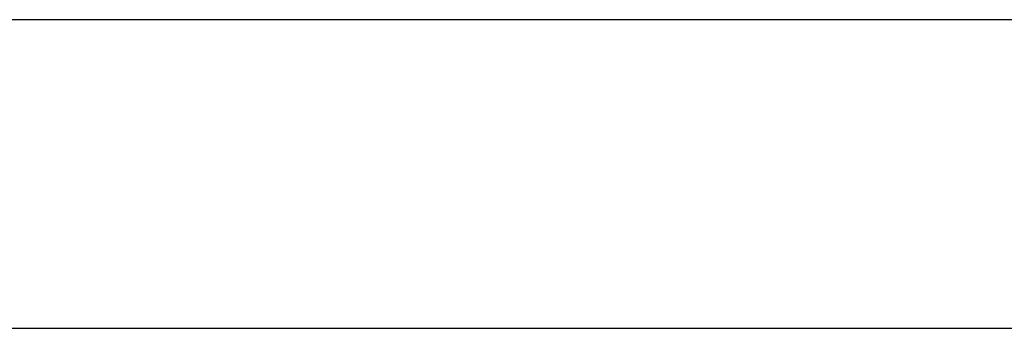
# Model space of a CAD drawing. Units: millimetres. Extents: x 0 to 94811, y 0 to 62313.
# Drawn here: x 39817 to 39823, y 22725 to 22727 of the extents above; entities that cross this region are included whole.
import ezdxf

# ---------------------------------------------------------------- set-up
doc = ezdxf.new("R2010")
doc.units = ezdxf.units.MM
doc.layers.add('6', color=6, linetype='Continuous')
doc.layers.add('조립공정', color=255, linetype='Continuous')

# ---------------------------------------------------------------- blocks, each defined once
blk = doc.blocks.new('ATC')
at = {"layer": '6', "ltscale": 5}
for p, q in [((640106.266, 313701.1683, 0), (640105.641, 313701.1681, 0)), ((640106.891, 313701.1685, 0), (640106.266, 313701.1683, 0)), ((640107.516, 313701.1687, 0), (640106.891, 313701.1685, 0)), ((640108.141, 313701.1689, 0), (640107.516, 313701.1687, 0)), ((640108.7659, 313701.169, 0), (640108.141, 313701.1689, 0)), ((640109.3909, 313701.1692, 0), (640108.7659, 313701.169, 0)), ((640110.0159, 313701.1693, 0), (640109.3909, 313701.1692, 0)), ((640110.6409, 313701.1693, 0), (640110.0159, 313701.1693, 0)), ((640111.2659, 313701.1694, 0), (640110.6409, 313701.1693, 0)), ((640111.8909, 313701.1694, 0), (640111.2659, 313701.1694, 0)), ((640105.641, 313699.3633, 0), (640106.266, 313699.3636, 0)), ((640106.266, 313699.3636, 0), (640106.891, 313699.3638, 0)), ((640106.891, 313699.3638, 0), (640107.516, 313699.364, 0)), ((640107.516, 313699.364, 0), (640108.141, 313699.3642, 0)), ((640108.141, 313699.3642, 0), (640108.7659, 313699.3643, 0)), ((640108.7659, 313699.3643, 0), (640109.3909, 313699.3644, 0)), ((640109.3909, 313699.3644, 0), (640110.0159, 313699.3645, 0)), ((640110.0159, 313699.3645, 0), (640110.6409, 313699.3646, 0)), ((640110.6409, 313699.3646, 0), (640111.2659, 313699.3646, 0)), ((640111.2659, 313699.3646, 0), (640111.8909, 313699.3646, 0))]:
    blk.add_line(p, q, dxfattribs=at)
blk = doc.blocks.new('A$Cf324fa8c')
at = {"rotation": 180}
blk.add_blockref('ATC', (679928.6912, 331906.1479, 0), dxfattribs=at)

msp = doc.modelspace()

# ---------------------------------------------------------------- block references
at = {"layer": '조립공정'}
msp.add_blockref('A$Cf324fa8c', (0.0005, 4520), dxfattribs=at)

doc.saveas('drawing.dxf')
